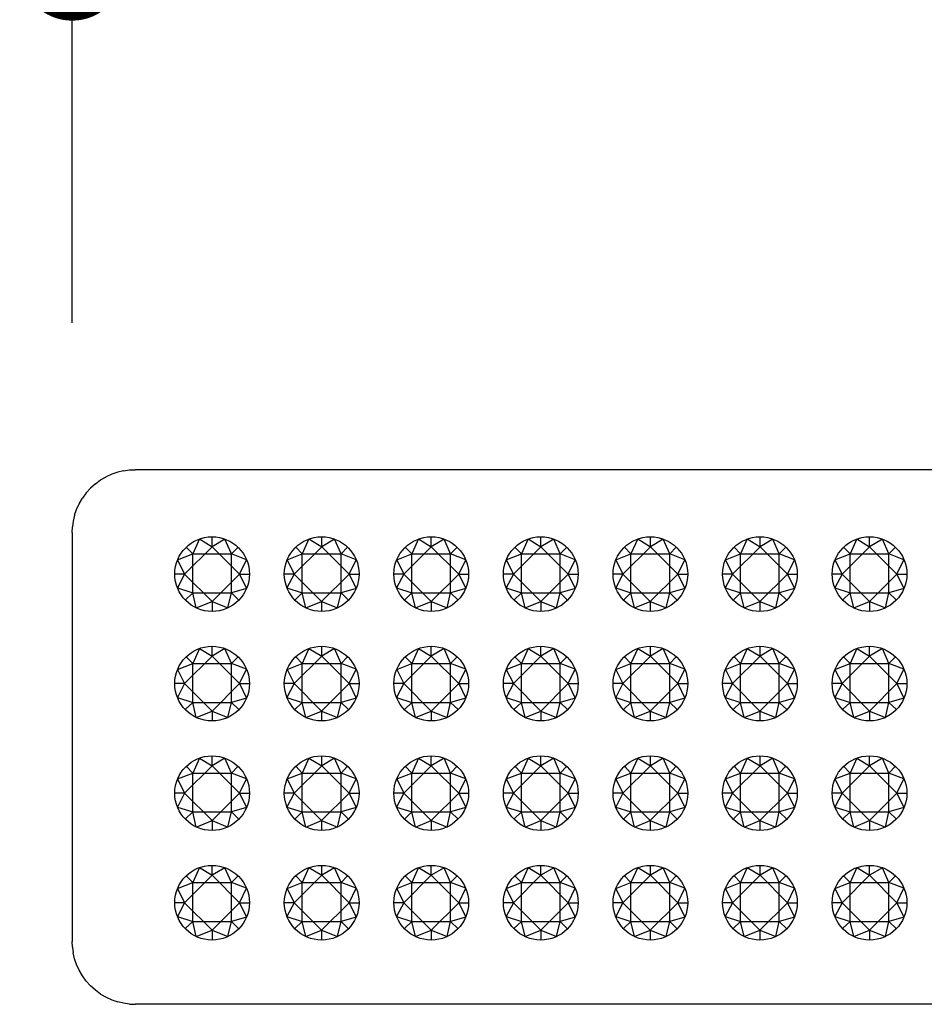
# Model space of a CAD drawing. Units: millimetres. Extents: x 85 to 751, y 66 to 428.
# Drawn here: x 85 to 128, y 334 to 381 of the extents above; entities that cross this region are included whole.
import ezdxf

# ---------------------------------------------------------------- set-up
doc = ezdxf.new("R2010")
doc.units = ezdxf.units.MM
doc.layers.add('COTA', color=1, linetype='Continuous')
doc.layers.add('RUBINETTOS', color=2, linetype='Continuous')
doc.styles.get("Standard").update_dxf_attribs({"font": 'arial.ttf'})
doc.dimstyles.new('Milímetros', dxfattribs={"dimtxt": 11, "dimasz": 5, "dimexe": 3, "dimexo": 10, "dimgap": 3, "dimtad": 1, "dimtxsty": 'Standard', "dimblk": 'DOT', "dimcen": 2.5, "dimadec": 0, "dimazin": 0, "dimtfac": 1, "dimtmove": 0, "dimatfit": 3, "dimldrblk": 'DOT', "dimfxl": 0, "dimarcsym": 0})

# ---------------------------------------------------------------- blocks, each defined once
blk = doc.blocks.new('_Dot')
at = {"color": 0, "linetype": 'ByBlock', "lineweight": -2}
blk.add_line((-0.5, 0), (-1, 0), dxfattribs=at)
at = {"color": 0, "linetype": 'ByBlock', "const_width": 0.5}
blk.add_lwpolyline([(-0.25, 0, 1), (0.25, 0, 1)], format="xyb", close=True, dxfattribs=at)
blk = doc.blocks.new('*D2')
at = {"layer": 'COTA', "color": 0, "lineweight": -2}
for p, q in [((87.857, 366.913), (87.857, 415.507)), ((537.857, 366.913), (537.857, 415.507)), ((92.857, 412.507), (532.857, 412.507))]:
    blk.add_line(p, q, dxfattribs=at)
at = {"layer": 'Defpoints', "color": 0}
for p in [(537.857, 412.507), (87.857, 356.913), (537.857, 356.913)]:
    blk.add_point(p, dxfattribs=at)
at = {"layer": 'COTA', "color": 0, "lineweight": -2, "xscale": 5, "yscale": 5, "zscale": 5, "rotation": 180}
blk.add_blockref('_Dot', (87.857, 412.507), dxfattribs=at)
at = {"layer": 'COTA', "color": 0, "lineweight": -2, "xscale": 5, "yscale": 5, "zscale": 5}
blk.add_blockref('_Dot', (537.857, 412.507), dxfattribs=at)
at = {"layer": 'COTA', "color": 0, "insert": (312.857, 421.123), "char_height": 11, "attachment_point": 5}
blk.add_mtext('450', dxfattribs=at)
blk = doc.blocks.new('*D3')
at = {"layer": 'COTA', "color": 0, "lineweight": -2}
for p, q in [((87.857, 366.913), (87.857, 386.831)), ((142.857, 366.913), (142.857, 386.831)), ((92.857, 383.831), (137.857, 383.831))]:
    blk.add_line(p, q, dxfattribs=at)
at = {"layer": 'Defpoints', "color": 0}
for p in [(142.857, 383.831), (87.857, 356.913), (142.857, 356.913)]:
    blk.add_point(p, dxfattribs=at)
at = {"layer": 'COTA', "color": 0, "lineweight": -2, "xscale": 5, "yscale": 5, "zscale": 5, "rotation": 180}
blk.add_blockref('_Dot', (87.857, 383.831), dxfattribs=at)
at = {"layer": 'COTA', "color": 0, "lineweight": -2, "xscale": 5, "yscale": 5, "zscale": 5}
blk.add_blockref('_Dot', (142.857, 383.831), dxfattribs=at)
at = {"layer": 'COTA', "color": 0, "insert": (115.357, 392.424), "char_height": 11, "attachment_point": 5}
blk.add_mtext('55', dxfattribs=at)

msp = doc.modelspace()

# ---------------------------------------------------------------- linework, layer by layer
at = {"layer": 'RUBINETTOS'}
for p, q in [((90.031, 359.797), (89.752, 359.702)), ((90.311, 359.863), (90.031, 359.797)), ((90.311, 359.863), (90.587, 359.901)), ((90.587, 359.901), (90.857, 359.913)), ((142.557, 359.913), (90.857, 359.913)), ((88.966, 359.242), (89.215, 359.424)), ((89.215, 359.424), (89.479, 359.578)), ((89.752, 359.702), (89.479, 359.578)), ((88.735, 359.034), (88.528, 358.804)), ((88.966, 359.242), (88.735, 359.034)), ((88.192, 358.291), (88.346, 358.555)), ((88.528, 358.804), (88.346, 358.555)), ((87.973, 357.738), (88.067, 358.017)), ((88.067, 358.017), (88.192, 358.291)), ((87.907, 357.459), (87.869, 357.182)), ((87.973, 357.738), (87.907, 357.459)), ((87.857, 356.913), (87.869, 357.182)), ((87.857, 356.913), (87.857, 337.413)), ((93.926, 356.608), (93.606, 355.892)), ((93.926, 356.608), (94.535, 356.241)), ((94.535, 356.241), (94.536, 356.714)), ((95.145, 356.605), (94.535, 356.241)), ((95.455, 355.892), (95.145, 356.605)), ((99.151, 356.608), (98.831, 355.892)), ((99.151, 356.608), (99.76, 356.241)), ((99.76, 356.241), (99.761, 356.714)), ((100.37, 356.605), (99.76, 356.241)), ((100.68, 355.892), (100.37, 356.605)), ((104.376, 356.608), (104.056, 355.892)), ((104.376, 356.608), (104.985, 356.241)), ((104.985, 356.241), (104.986, 356.714)), ((105.595, 356.605), (104.985, 356.241)), ((105.905, 355.892), (105.595, 356.605)), ((109.601, 356.608), (109.281, 355.892)), ((109.601, 356.608), (110.21, 356.241)), ((110.21, 356.241), (110.211, 356.714)), ((110.82, 356.605), (110.21, 356.241)), ((111.13, 355.892), (110.82, 356.605)), ((114.826, 356.608), (114.506, 355.892)), ((114.826, 356.608), (115.435, 356.241)), ((115.435, 356.241), (115.436, 356.714)), ((116.045, 356.605), (115.435, 356.241)), ((116.355, 355.892), (116.045, 356.605)), ((120.051, 356.608), (119.731, 355.892)), ((120.051, 356.608), (120.66, 356.241)), ((120.66, 356.241), (120.661, 356.714)), ((121.27, 356.605), (120.66, 356.241)), ((121.58, 355.892), (121.27, 356.605)), ((125.276, 356.608), (124.956, 355.892)), ((125.276, 356.608), (125.885, 356.241)), ((125.885, 356.241), (125.886, 356.714)), ((126.495, 356.605), (125.885, 356.241)), ((126.805, 355.892), (126.495, 356.605)), ((93.223, 354.933), (94.535, 356.241)), ((93.606, 355.892), (93.295, 356.215)), ((94.535, 356.241), (95.84, 354.933)), ((95.455, 355.892), (95.767, 356.217)), ((98.448, 354.933), (99.76, 356.241)), ((98.831, 355.892), (98.52, 356.215)), ((99.76, 356.241), (101.065, 354.933)), ((100.68, 355.892), (100.992, 356.217)), ((103.673, 354.933), (104.985, 356.241)), ((104.056, 355.892), (103.745, 356.215)), ((104.985, 356.241), (106.29, 354.933)), ((105.905, 355.892), (106.217, 356.217)), ((108.898, 354.933), (110.21, 356.241)), ((109.281, 355.892), (108.97, 356.215)), ((110.21, 356.241), (111.515, 354.933)), ((111.13, 355.892), (111.442, 356.217)), ((114.123, 354.933), (115.435, 356.241)), ((114.506, 355.892), (114.195, 356.215)), ((115.435, 356.241), (116.74, 354.933)), ((116.355, 355.892), (116.667, 356.217)), ((119.348, 354.933), (120.66, 356.241)), ((119.731, 355.892), (119.42, 356.215)), ((120.66, 356.241), (121.965, 354.933)), ((121.58, 355.892), (121.892, 356.217)), ((124.573, 354.933), (125.885, 356.241)), ((124.956, 355.892), (124.645, 356.215)), ((125.885, 356.241), (127.19, 354.933)), ((126.805, 355.892), (127.117, 356.217)), ((92.885, 355.612), (93.606, 355.892)), ((92.885, 355.612), (93.223, 354.933)), ((93.606, 354.04), (93.606, 355.892)), ((93.606, 355.892), (95.455, 355.892)), ((95.455, 354.04), (95.455, 355.892)), ((96.175, 355.621), (95.455, 355.892)), ((95.84, 354.933), (96.175, 355.621)), ((98.11, 355.612), (98.831, 355.892)), ((98.11, 355.612), (98.448, 354.933)), ((98.831, 354.04), (98.831, 355.892)), ((98.831, 355.892), (100.68, 355.892)), ((100.68, 354.04), (100.68, 355.892)), ((101.4, 355.621), (100.68, 355.892)), ((101.065, 354.933), (101.4, 355.621)), ((103.335, 355.612), (104.056, 355.892)), ((103.335, 355.612), (103.673, 354.933)), ((104.056, 354.04), (104.056, 355.892)), ((104.056, 355.892), (105.905, 355.892)), ((105.905, 354.04), (105.905, 355.892)), ((106.625, 355.621), (105.905, 355.892)), ((106.29, 354.933), (106.625, 355.621)), ((108.56, 355.612), (109.281, 355.892)), ((108.56, 355.612), (108.898, 354.933)), ((109.281, 354.04), (109.281, 355.892)), ((109.281, 355.892), (111.13, 355.892)), ((111.13, 354.04), (111.13, 355.892)), ((111.85, 355.621), (111.13, 355.892)), ((111.515, 354.933), (111.85, 355.621)), ((113.785, 355.612), (114.506, 355.892)), ((113.785, 355.612), (114.123, 354.933)), ((114.506, 354.04), (114.506, 355.892)), ((114.506, 355.892), (116.355, 355.892)), ((116.355, 354.04), (116.355, 355.892)), ((117.075, 355.621), (116.355, 355.892)), ((116.74, 354.933), (117.075, 355.621)), ((119.01, 355.612), (119.731, 355.892)), ((119.01, 355.612), (119.348, 354.933)), ((119.731, 354.04), (119.731, 355.892)), ((119.731, 355.892), (121.58, 355.892)), ((121.58, 354.04), (121.58, 355.892)), ((122.3, 355.621), (121.58, 355.892)), ((121.965, 354.933), (122.3, 355.621)), ((124.235, 355.612), (124.956, 355.892)), ((124.235, 355.612), (124.573, 354.933)), ((124.956, 354.04), (124.956, 355.892)), ((124.956, 355.892), (126.805, 355.892)), ((126.805, 354.04), (126.805, 355.892)), ((127.525, 355.621), (126.805, 355.892)), ((127.19, 354.933), (127.525, 355.621)), ((93.223, 354.933), (92.751, 354.933)), ((93.223, 354.933), (92.878, 354.271)), ((93.223, 354.933), (94.529, 353.624)), ((94.529, 353.624), (95.84, 354.933)), ((95.84, 354.933), (96.313, 354.933)), ((95.84, 354.933), (96.176, 354.247)), ((98.448, 354.933), (97.976, 354.933)), ((98.448, 354.933), (98.103, 354.271)), ((98.448, 354.933), (99.754, 353.624)), ((99.754, 353.624), (101.065, 354.933)), ((101.065, 354.933), (101.538, 354.933)), ((101.065, 354.933), (101.401, 354.247)), ((103.673, 354.933), (103.201, 354.933)), ((103.673, 354.933), (103.328, 354.271)), ((103.673, 354.933), (104.979, 353.624)), ((104.979, 353.624), (106.29, 354.933)), ((106.29, 354.933), (106.763, 354.933)), ((106.29, 354.933), (106.626, 354.247)), ((108.898, 354.933), (108.426, 354.933)), ((108.898, 354.933), (108.553, 354.271)), ((108.898, 354.933), (110.204, 353.624)), ((110.204, 353.624), (111.515, 354.933)), ((111.515, 354.933), (111.988, 354.933)), ((111.515, 354.933), (111.851, 354.247)), ((114.123, 354.933), (113.651, 354.933)), ((114.123, 354.933), (113.778, 354.271)), ((114.123, 354.933), (115.429, 353.624)), ((115.429, 353.624), (116.74, 354.933)), ((116.74, 354.933), (117.213, 354.933)), ((116.74, 354.933), (117.076, 354.247)), ((119.348, 354.933), (118.876, 354.933)), ((119.348, 354.933), (119.003, 354.271)), ((119.348, 354.933), (120.654, 353.624)), ((120.654, 353.624), (121.965, 354.933)), ((121.965, 354.933), (122.438, 354.933)), ((121.965, 354.933), (122.301, 354.247)), ((124.573, 354.933), (124.101, 354.933)), ((124.573, 354.933), (124.228, 354.271)), ((124.573, 354.933), (125.879, 353.624)), ((125.879, 353.624), (127.19, 354.933)), ((127.19, 354.933), (127.663, 354.933)), ((127.19, 354.933), (127.526, 354.247)), ((92.878, 354.271), (93.606, 354.04)), ((96.176, 354.247), (95.455, 354.04)), ((98.103, 354.271), (98.831, 354.04)), ((101.401, 354.247), (100.68, 354.04)), ((103.328, 354.271), (104.056, 354.04)), ((106.626, 354.247), (105.905, 354.04)), ((108.553, 354.271), (109.281, 354.04)), ((111.851, 354.247), (111.13, 354.04)), ((113.778, 354.271), (114.506, 354.04)), ((117.076, 354.247), (116.355, 354.04)), ((119.003, 354.271), (119.731, 354.04)), ((122.301, 354.247), (121.58, 354.04)), ((124.228, 354.271), (124.956, 354.04)), ((127.526, 354.247), (126.805, 354.04)), ((93.606, 354.04), (93.25, 353.696)), ((93.606, 354.04), (95.455, 354.04)), ((93.778, 353.319), (93.606, 354.04)), ((95.288, 353.32), (95.455, 354.04)), ((95.455, 354.04), (95.812, 353.694)), ((98.831, 354.04), (98.475, 353.696)), ((98.831, 354.04), (100.68, 354.04)), ((99.003, 353.319), (98.831, 354.04)), ((100.513, 353.32), (100.68, 354.04)), ((100.68, 354.04), (101.037, 353.694)), ((104.056, 354.04), (103.7, 353.696)), ((104.056, 354.04), (105.905, 354.04)), ((104.228, 353.319), (104.056, 354.04)), ((105.738, 353.32), (105.905, 354.04)), ((105.905, 354.04), (106.262, 353.694)), ((109.281, 354.04), (108.925, 353.696)), ((109.281, 354.04), (111.13, 354.04)), ((109.453, 353.319), (109.281, 354.04)), ((110.963, 353.32), (111.13, 354.04)), ((111.13, 354.04), (111.487, 353.694)), ((114.506, 354.04), (114.15, 353.696)), ((114.506, 354.04), (116.355, 354.04)), ((114.678, 353.319), (114.506, 354.04)), ((116.188, 353.32), (116.355, 354.04)), ((116.355, 354.04), (116.712, 353.694)), ((119.731, 354.04), (119.375, 353.696)), ((119.731, 354.04), (121.58, 354.04)), ((119.903, 353.319), (119.731, 354.04)), ((121.413, 353.32), (121.58, 354.04)), ((121.58, 354.04), (121.937, 353.694)), ((124.956, 354.04), (124.6, 353.696)), ((124.956, 354.04), (126.805, 354.04)), ((125.128, 353.319), (124.956, 354.04)), ((126.638, 353.32), (126.805, 354.04)), ((126.805, 354.04), (127.162, 353.694)), ((93.778, 353.319), (94.529, 353.624)), ((94.529, 353.624), (94.528, 353.152)), ((94.529, 353.624), (95.288, 353.32)), ((99.003, 353.319), (99.754, 353.624)), ((99.754, 353.624), (99.753, 353.152)), ((99.754, 353.624), (100.513, 353.32)), ((104.228, 353.319), (104.979, 353.624)), ((104.979, 353.624), (104.978, 353.152)), ((104.979, 353.624), (105.738, 353.32)), ((109.453, 353.319), (110.204, 353.624)), ((110.204, 353.624), (110.203, 353.152)), ((110.204, 353.624), (110.963, 353.32)), ((114.678, 353.319), (115.429, 353.624)), ((115.429, 353.624), (115.428, 353.152)), ((115.429, 353.624), (116.188, 353.32)), ((119.903, 353.319), (120.654, 353.624)), ((120.654, 353.624), (120.653, 353.152)), ((120.654, 353.624), (121.413, 353.32)), ((125.128, 353.319), (125.879, 353.624)), ((125.879, 353.624), (125.878, 353.152)), ((125.879, 353.624), (126.638, 353.32)), ((93.926, 351.383), (93.606, 350.667)), ((93.926, 351.383), (94.535, 351.016)), ((94.535, 351.016), (94.536, 351.489)), ((95.145, 351.38), (94.535, 351.016)), ((95.455, 350.667), (95.145, 351.38)), ((99.151, 351.383), (98.831, 350.667)), ((99.151, 351.383), (99.76, 351.016)), ((99.76, 351.016), (99.761, 351.489)), ((100.37, 351.38), (99.76, 351.016)), ((100.68, 350.667), (100.37, 351.38)), ((104.376, 351.383), (104.056, 350.667)), ((104.376, 351.383), (104.985, 351.016)), ((104.985, 351.016), (104.986, 351.489)), ((105.595, 351.38), (104.985, 351.016)), ((105.905, 350.667), (105.595, 351.38)), ((109.601, 351.383), (109.281, 350.667)), ((109.601, 351.383), (110.21, 351.016)), ((110.21, 351.016), (110.211, 351.489)), ((110.82, 351.38), (110.21, 351.016)), ((111.13, 350.667), (110.82, 351.38)), ((114.826, 351.383), (114.506, 350.667)), ((114.826, 351.383), (115.435, 351.016)), ((115.435, 351.016), (115.436, 351.489)), ((116.045, 351.38), (115.435, 351.016)), ((116.355, 350.667), (116.045, 351.38)), ((120.051, 351.383), (119.731, 350.667)), ((120.051, 351.383), (120.66, 351.016)), ((120.66, 351.016), (120.661, 351.489)), ((121.27, 351.38), (120.66, 351.016)), ((121.58, 350.667), (121.27, 351.38)), ((125.276, 351.383), (124.956, 350.667)), ((125.276, 351.383), (125.885, 351.016)), ((125.885, 351.016), (125.886, 351.489)), ((126.495, 351.38), (125.885, 351.016)), ((126.805, 350.667), (126.495, 351.38)), ((93.223, 349.708), (94.535, 351.016)), ((93.606, 350.667), (93.295, 350.99)), ((94.535, 351.016), (95.84, 349.708)), ((95.455, 350.667), (95.767, 350.992)), ((98.448, 349.708), (99.76, 351.016)), ((98.831, 350.667), (98.52, 350.99)), ((99.76, 351.016), (101.065, 349.708)), ((100.68, 350.667), (100.992, 350.992)), ((103.673, 349.708), (104.985, 351.016)), ((104.056, 350.667), (103.745, 350.99)), ((104.985, 351.016), (106.29, 349.708)), ((105.905, 350.667), (106.217, 350.992)), ((108.898, 349.708), (110.21, 351.016)), ((109.281, 350.667), (108.97, 350.99)), ((110.21, 351.016), (111.515, 349.708)), ((111.13, 350.667), (111.442, 350.992)), ((114.123, 349.708), (115.435, 351.016)), ((114.506, 350.667), (114.195, 350.99)), ((115.435, 351.016), (116.74, 349.708)), ((116.355, 350.667), (116.667, 350.992)), ((119.348, 349.708), (120.66, 351.016)), ((119.731, 350.667), (119.42, 350.99)), ((120.66, 351.016), (121.965, 349.708)), ((121.58, 350.667), (121.892, 350.992)), ((124.573, 349.708), (125.885, 351.016)), ((124.956, 350.667), (124.645, 350.99)), ((125.885, 351.016), (127.19, 349.708)), ((126.805, 350.667), (127.117, 350.992)), ((92.885, 350.387), (93.606, 350.667)), ((92.885, 350.387), (93.223, 349.708)), ((93.606, 348.815), (93.606, 350.667)), ((93.606, 350.667), (95.455, 350.667)), ((95.455, 348.815), (95.455, 350.667)), ((96.175, 350.396), (95.455, 350.667)), ((95.84, 349.708), (96.175, 350.396)), ((98.11, 350.387), (98.831, 350.667)), ((98.11, 350.387), (98.448, 349.708)), ((98.831, 348.815), (98.831, 350.667)), ((98.831, 350.667), (100.68, 350.667)), ((100.68, 348.815), (100.68, 350.667)), ((101.4, 350.396), (100.68, 350.667)), ((101.065, 349.708), (101.4, 350.396)), ((103.335, 350.387), (104.056, 350.667)), ((103.335, 350.387), (103.673, 349.708)), ((104.056, 348.815), (104.056, 350.667)), ((104.056, 350.667), (105.905, 350.667)), ((105.905, 348.815), (105.905, 350.667)), ((106.625, 350.396), (105.905, 350.667)), ((106.29, 349.708), (106.625, 350.396)), ((108.56, 350.387), (109.281, 350.667)), ((108.56, 350.387), (108.898, 349.708)), ((109.281, 348.815), (109.281, 350.667)), ((109.281, 350.667), (111.13, 350.667)), ((111.13, 348.815), (111.13, 350.667)), ((111.85, 350.396), (111.13, 350.667)), ((111.515, 349.708), (111.85, 350.396)), ((113.785, 350.387), (114.506, 350.667)), ((113.785, 350.387), (114.123, 349.708)), ((114.506, 348.815), (114.506, 350.667)), ((114.506, 350.667), (116.355, 350.667)), ((116.355, 348.815), (116.355, 350.667)), ((117.075, 350.396), (116.355, 350.667)), ((116.74, 349.708), (117.075, 350.396)), ((119.01, 350.387), (119.731, 350.667)), ((119.01, 350.387), (119.348, 349.708)), ((119.731, 348.815), (119.731, 350.667)), ((119.731, 350.667), (121.58, 350.667)), ((121.58, 348.815), (121.58, 350.667)), ((122.3, 350.396), (121.58, 350.667)), ((121.965, 349.708), (122.3, 350.396)), ((124.235, 350.387), (124.956, 350.667)), ((124.235, 350.387), (124.573, 349.708)), ((124.956, 348.815), (124.956, 350.667)), ((124.956, 350.667), (126.805, 350.667)), ((126.805, 348.815), (126.805, 350.667)), ((127.525, 350.396), (126.805, 350.667)), ((127.19, 349.708), (127.525, 350.396)), ((93.223, 349.708), (92.751, 349.708)), ((93.223, 349.708), (92.878, 349.046)), ((93.223, 349.708), (94.529, 348.399)), ((94.529, 348.399), (95.84, 349.708)), ((95.84, 349.708), (96.313, 349.708)), ((95.84, 349.708), (96.176, 349.022)), ((98.448, 349.708), (97.976, 349.708)), ((98.448, 349.708), (98.103, 349.046)), ((98.448, 349.708), (99.754, 348.399)), ((99.754, 348.399), (101.065, 349.708)), ((101.065, 349.708), (101.538, 349.708)), ((101.065, 349.708), (101.401, 349.022)), ((103.673, 349.708), (103.201, 349.708)), ((103.673, 349.708), (103.328, 349.046)), ((103.673, 349.708), (104.979, 348.399)), ((104.979, 348.399), (106.29, 349.708)), ((106.29, 349.708), (106.763, 349.708)), ((106.29, 349.708), (106.626, 349.022)), ((108.898, 349.708), (108.426, 349.708)), ((108.898, 349.708), (108.553, 349.046)), ((108.898, 349.708), (110.204, 348.399)), ((110.204, 348.399), (111.515, 349.708)), ((111.515, 349.708), (111.988, 349.708)), ((111.515, 349.708), (111.851, 349.022)), ((114.123, 349.708), (113.651, 349.708)), ((114.123, 349.708), (113.778, 349.046)), ((114.123, 349.708), (115.429, 348.399)), ((115.429, 348.399), (116.74, 349.708)), ((116.74, 349.708), (117.213, 349.708)), ((116.74, 349.708), (117.076, 349.022)), ((119.348, 349.708), (118.876, 349.708)), ((119.348, 349.708), (119.003, 349.046)), ((119.348, 349.708), (120.654, 348.399)), ((120.654, 348.399), (121.965, 349.708)), ((121.965, 349.708), (122.438, 349.708)), ((121.965, 349.708), (122.301, 349.022)), ((124.573, 349.708), (124.101, 349.708)), ((124.573, 349.708), (124.228, 349.046)), ((124.573, 349.708), (125.879, 348.399)), ((125.879, 348.399), (127.19, 349.708)), ((127.19, 349.708), (127.663, 349.708)), ((127.19, 349.708), (127.526, 349.022)), ((92.878, 349.046), (93.606, 348.815)), ((96.176, 349.022), (95.455, 348.815)), ((98.103, 349.046), (98.831, 348.815)), ((101.401, 349.022), (100.68, 348.815)), ((103.328, 349.046), (104.056, 348.815)), ((106.626, 349.022), (105.905, 348.815)), ((108.553, 349.046), (109.281, 348.815)), ((111.851, 349.022), (111.13, 348.815)), ((113.778, 349.046), (114.506, 348.815)), ((117.076, 349.022), (116.355, 348.815)), ((119.003, 349.046), (119.731, 348.815)), ((122.301, 349.022), (121.58, 348.815)), ((124.228, 349.046), (124.956, 348.815)), ((127.526, 349.022), (126.805, 348.815)), ((93.606, 348.815), (93.25, 348.471)), ((93.606, 348.815), (95.455, 348.815)), ((93.778, 348.094), (93.606, 348.815)), ((95.288, 348.095), (95.455, 348.815)), ((95.455, 348.815), (95.812, 348.469)), ((98.831, 348.815), (98.475, 348.471)), ((98.831, 348.815), (100.68, 348.815)), ((99.003, 348.094), (98.831, 348.815)), ((100.513, 348.095), (100.68, 348.815)), ((100.68, 348.815), (101.037, 348.469)), ((104.056, 348.815), (103.7, 348.471)), ((104.056, 348.815), (105.905, 348.815)), ((104.228, 348.094), (104.056, 348.815)), ((105.738, 348.095), (105.905, 348.815)), ((105.905, 348.815), (106.262, 348.469)), ((109.281, 348.815), (108.925, 348.471)), ((109.281, 348.815), (111.13, 348.815)), ((109.453, 348.094), (109.281, 348.815)), ((110.963, 348.095), (111.13, 348.815)), ((111.13, 348.815), (111.487, 348.469)), ((114.506, 348.815), (114.15, 348.471)), ((114.506, 348.815), (116.355, 348.815)), ((114.678, 348.094), (114.506, 348.815)), ((116.188, 348.095), (116.355, 348.815)), ((116.355, 348.815), (116.712, 348.469)), ((119.731, 348.815), (119.375, 348.471)), ((119.731, 348.815), (121.58, 348.815)), ((119.903, 348.094), (119.731, 348.815)), ((121.413, 348.095), (121.58, 348.815)), ((121.58, 348.815), (121.937, 348.469)), ((124.956, 348.815), (124.6, 348.471)), ((124.956, 348.815), (126.805, 348.815)), ((125.128, 348.094), (124.956, 348.815)), ((126.638, 348.095), (126.805, 348.815)), ((126.805, 348.815), (127.162, 348.469)), ((93.778, 348.094), (94.529, 348.399)), ((94.529, 348.399), (94.528, 347.927)), ((94.529, 348.399), (95.288, 348.095)), ((99.003, 348.094), (99.754, 348.399)), ((99.754, 348.399), (99.753, 347.927)), ((99.754, 348.399), (100.513, 348.095)), ((104.228, 348.094), (104.979, 348.399)), ((104.979, 348.399), (104.978, 347.927)), ((104.979, 348.399), (105.738, 348.095)), ((109.453, 348.094), (110.204, 348.399)), ((110.204, 348.399), (110.203, 347.927)), ((110.204, 348.399), (110.963, 348.095)), ((114.678, 348.094), (115.429, 348.399)), ((115.429, 348.399), (115.428, 347.927)), ((115.429, 348.399), (116.188, 348.095)), ((119.903, 348.094), (120.654, 348.399)), ((120.654, 348.399), (120.653, 347.927)), ((120.654, 348.399), (121.413, 348.095)), ((125.128, 348.094), (125.879, 348.399)), ((125.879, 348.399), (125.878, 347.927)), ((125.879, 348.399), (126.638, 348.095)), ((93.926, 346.158), (93.606, 345.442)), ((93.926, 346.158), (94.535, 345.791)), ((94.535, 345.791), (94.536, 346.264)), ((95.145, 346.155), (94.535, 345.791)), ((95.455, 345.442), (95.145, 346.155)), ((99.151, 346.158), (98.831, 345.442)), ((99.151, 346.158), (99.76, 345.791)), ((99.76, 345.791), (99.761, 346.264)), ((100.37, 346.155), (99.76, 345.791)), ((100.68, 345.442), (100.37, 346.155)), ((104.376, 346.158), (104.056, 345.442)), ((104.376, 346.158), (104.985, 345.791)), ((104.985, 345.791), (104.986, 346.264)), ((105.595, 346.155), (104.985, 345.791)), ((105.905, 345.442), (105.595, 346.155)), ((109.601, 346.158), (109.281, 345.442)), ((109.601, 346.158), (110.21, 345.791)), ((110.21, 345.791), (110.211, 346.264)), ((110.82, 346.155), (110.21, 345.791)), ((111.13, 345.442), (110.82, 346.155)), ((114.826, 346.158), (114.506, 345.442)), ((114.826, 346.158), (115.435, 345.791)), ((115.435, 345.791), (115.436, 346.264)), ((116.045, 346.155), (115.435, 345.791)), ((116.355, 345.442), (116.045, 346.155)), ((120.051, 346.158), (119.731, 345.442)), ((120.051, 346.158), (120.66, 345.791)), ((120.66, 345.791), (120.661, 346.264)), ((121.27, 346.155), (120.66, 345.791)), ((121.58, 345.442), (121.27, 346.155)), ((125.276, 346.158), (124.956, 345.442)), ((125.276, 346.158), (125.885, 345.791)), ((125.885, 345.791), (125.886, 346.264)), ((126.495, 346.155), (125.885, 345.791)), ((126.805, 345.442), (126.495, 346.155)), ((93.223, 344.483), (94.535, 345.791)), ((93.606, 345.442), (93.295, 345.765)), ((94.535, 345.791), (95.84, 344.483)), ((95.455, 345.442), (95.767, 345.767)), ((98.448, 344.483), (99.76, 345.791)), ((98.831, 345.442), (98.52, 345.765)), ((99.76, 345.791), (101.065, 344.483)), ((100.68, 345.442), (100.992, 345.767)), ((103.673, 344.483), (104.985, 345.791)), ((104.056, 345.442), (103.745, 345.765)), ((104.985, 345.791), (106.29, 344.483)), ((105.905, 345.442), (106.217, 345.767)), ((108.898, 344.483), (110.21, 345.791)), ((109.281, 345.442), (108.97, 345.765)), ((110.21, 345.791), (111.515, 344.483)), ((111.13, 345.442), (111.442, 345.767)), ((114.123, 344.483), (115.435, 345.791)), ((114.506, 345.442), (114.195, 345.765)), ((115.435, 345.791), (116.74, 344.483)), ((116.355, 345.442), (116.667, 345.767)), ((119.348, 344.483), (120.66, 345.791)), ((119.731, 345.442), (119.42, 345.765)), ((120.66, 345.791), (121.965, 344.483)), ((121.58, 345.442), (121.892, 345.767)), ((124.573, 344.483), (125.885, 345.791)), ((124.956, 345.442), (124.645, 345.765)), ((125.885, 345.791), (127.19, 344.483)), ((126.805, 345.442), (127.117, 345.767)), ((92.885, 345.162), (93.606, 345.442)), ((93.606, 343.59), (93.606, 345.442)), ((93.606, 345.442), (95.455, 345.442)), ((95.455, 343.59), (95.455, 345.442)), ((96.175, 345.171), (95.455, 345.442)), ((98.11, 345.162), (98.831, 345.442)), ((98.831, 343.59), (98.831, 345.442)), ((98.831, 345.442), (100.68, 345.442)), ((100.68, 343.59), (100.68, 345.442)), ((101.4, 345.171), (100.68, 345.442)), ((103.335, 345.162), (104.056, 345.442)), ((104.056, 343.59), (104.056, 345.442)), ((104.056, 345.442), (105.905, 345.442)), ((105.905, 343.59), (105.905, 345.442)), ((106.625, 345.171), (105.905, 345.442)), ((108.56, 345.162), (109.281, 345.442)), ((109.281, 343.59), (109.281, 345.442)), ((109.281, 345.442), (111.13, 345.442)), ((111.13, 343.59), (111.13, 345.442)), ((111.85, 345.171), (111.13, 345.442)), ((113.785, 345.162), (114.506, 345.442)), ((114.506, 343.59), (114.506, 345.442)), ((114.506, 345.442), (116.355, 345.442)), ((116.355, 343.59), (116.355, 345.442)), ((117.075, 345.171), (116.355, 345.442)), ((119.01, 345.162), (119.731, 345.442)), ((119.731, 343.59), (119.731, 345.442)), ((119.731, 345.442), (121.58, 345.442)), ((121.58, 343.59), (121.58, 345.442)), ((122.3, 345.171), (121.58, 345.442)), ((124.235, 345.162), (124.956, 345.442)), ((124.956, 343.59), (124.956, 345.442)), ((124.956, 345.442), (126.805, 345.442)), ((126.805, 343.59), (126.805, 345.442)), ((127.525, 345.171), (126.805, 345.442)), ((92.885, 345.162), (93.223, 344.483)), ((95.84, 344.483), (96.175, 345.171)), ((98.11, 345.162), (98.448, 344.483)), ((101.065, 344.483), (101.4, 345.171)), ((103.335, 345.162), (103.673, 344.483)), ((106.29, 344.483), (106.625, 345.171)), ((108.56, 345.162), (108.898, 344.483)), ((111.515, 344.483), (111.85, 345.171)), ((113.785, 345.162), (114.123, 344.483)), ((116.74, 344.483), (117.075, 345.171)), ((119.01, 345.162), (119.348, 344.483)), ((121.965, 344.483), (122.3, 345.171)), ((124.235, 345.162), (124.573, 344.483)), ((127.19, 344.483), (127.525, 345.171)), ((93.223, 344.483), (92.751, 344.483)), ((93.223, 344.483), (92.878, 343.821)), ((93.223, 344.483), (94.529, 343.174)), ((94.529, 343.174), (95.84, 344.483)), ((95.84, 344.483), (96.313, 344.483)), ((95.84, 344.483), (96.176, 343.797)), ((98.448, 344.483), (97.976, 344.483)), ((98.448, 344.483), (98.103, 343.821)), ((98.448, 344.483), (99.754, 343.174)), ((99.754, 343.174), (101.065, 344.483)), ((101.065, 344.483), (101.538, 344.483)), ((101.065, 344.483), (101.401, 343.797)), ((103.673, 344.483), (103.201, 344.483)), ((103.673, 344.483), (103.328, 343.821)), ((103.673, 344.483), (104.979, 343.174)), ((104.979, 343.174), (106.29, 344.483)), ((106.29, 344.483), (106.763, 344.483)), ((106.29, 344.483), (106.626, 343.797)), ((108.898, 344.483), (108.426, 344.483)), ((108.898, 344.483), (108.553, 343.821)), ((108.898, 344.483), (110.204, 343.174)), ((110.204, 343.174), (111.515, 344.483)), ((111.515, 344.483), (111.988, 344.483)), ((111.515, 344.483), (111.851, 343.797)), ((114.123, 344.483), (113.651, 344.483)), ((114.123, 344.483), (113.778, 343.821)), ((114.123, 344.483), (115.429, 343.174)), ((115.429, 343.174), (116.74, 344.483)), ((116.74, 344.483), (117.213, 344.483)), ((116.74, 344.483), (117.076, 343.797)), ((119.348, 344.483), (118.876, 344.483)), ((119.348, 344.483), (119.003, 343.821)), ((119.348, 344.483), (120.654, 343.174)), ((120.654, 343.174), (121.965, 344.483)), ((121.965, 344.483), (122.438, 344.483)), ((121.965, 344.483), (122.301, 343.797)), ((124.573, 344.483), (124.101, 344.483)), ((124.573, 344.483), (124.228, 343.821)), ((124.573, 344.483), (125.879, 343.174)), ((125.879, 343.174), (127.19, 344.483)), ((127.19, 344.483), (127.663, 344.483)), ((127.19, 344.483), (127.526, 343.797)), ((92.878, 343.821), (93.606, 343.59)), ((96.176, 343.797), (95.455, 343.59)), ((98.103, 343.821), (98.831, 343.59)), ((101.401, 343.797), (100.68, 343.59)), ((103.328, 343.821), (104.056, 343.59)), ((106.626, 343.797), (105.905, 343.59)), ((108.553, 343.821), (109.281, 343.59)), ((111.851, 343.797), (111.13, 343.59)), ((113.778, 343.821), (114.506, 343.59)), ((117.076, 343.797), (116.355, 343.59)), ((119.003, 343.821), (119.731, 343.59)), ((122.301, 343.797), (121.58, 343.59)), ((124.228, 343.821), (124.956, 343.59)), ((127.526, 343.797), (126.805, 343.59)), ((93.606, 343.59), (93.25, 343.246)), ((93.606, 343.59), (95.455, 343.59)), ((93.778, 342.869), (93.606, 343.59)), ((95.288, 342.87), (95.455, 343.59)), ((95.455, 343.59), (95.812, 343.244)), ((98.831, 343.59), (98.475, 343.246)), ((98.831, 343.59), (100.68, 343.59)), ((99.003, 342.869), (98.831, 343.59)), ((100.513, 342.87), (100.68, 343.59)), ((100.68, 343.59), (101.037, 343.244)), ((104.056, 343.59), (103.7, 343.246)), ((104.056, 343.59), (105.905, 343.59)), ((104.228, 342.869), (104.056, 343.59)), ((105.738, 342.87), (105.905, 343.59)), ((105.905, 343.59), (106.262, 343.244)), ((109.281, 343.59), (108.925, 343.246)), ((109.281, 343.59), (111.13, 343.59)), ((109.453, 342.869), (109.281, 343.59)), ((110.963, 342.87), (111.13, 343.59)), ((111.13, 343.59), (111.487, 343.244)), ((114.506, 343.59), (114.15, 343.246)), ((114.506, 343.59), (116.355, 343.59)), ((114.678, 342.869), (114.506, 343.59)), ((116.188, 342.87), (116.355, 343.59)), ((116.355, 343.59), (116.712, 343.244)), ((119.731, 343.59), (119.375, 343.246)), ((119.731, 343.59), (121.58, 343.59)), ((119.903, 342.869), (119.731, 343.59)), ((121.413, 342.87), (121.58, 343.59)), ((121.58, 343.59), (121.937, 343.244)), ((124.956, 343.59), (124.6, 343.246)), ((124.956, 343.59), (126.805, 343.59)), ((125.128, 342.869), (124.956, 343.59)), ((126.638, 342.87), (126.805, 343.59)), ((126.805, 343.59), (127.162, 343.244)), ((93.778, 342.869), (94.529, 343.174)), ((94.529, 343.174), (94.528, 342.702)), ((94.529, 343.174), (95.288, 342.87)), ((99.003, 342.869), (99.754, 343.174)), ((99.754, 343.174), (99.753, 342.702)), ((99.754, 343.174), (100.513, 342.87)), ((104.228, 342.869), (104.979, 343.174)), ((104.979, 343.174), (104.978, 342.702)), ((104.979, 343.174), (105.738, 342.87)), ((109.453, 342.869), (110.204, 343.174)), ((110.204, 343.174), (110.203, 342.702)), ((110.204, 343.174), (110.963, 342.87)), ((114.678, 342.869), (115.429, 343.174)), ((115.429, 343.174), (115.428, 342.702)), ((115.429, 343.174), (116.188, 342.87)), ((119.903, 342.869), (120.654, 343.174)), ((120.654, 343.174), (120.653, 342.702)), ((120.654, 343.174), (121.413, 342.87)), ((125.128, 342.869), (125.879, 343.174)), ((125.879, 343.174), (125.878, 342.702)), ((125.879, 343.174), (126.638, 342.87)), ((94.535, 340.566), (94.536, 341.039)), ((99.76, 340.566), (99.761, 341.039)), ((104.985, 340.566), (104.986, 341.039)), ((110.21, 340.566), (110.211, 341.039)), ((115.435, 340.566), (115.436, 341.039)), ((120.66, 340.566), (120.661, 341.039)), ((125.885, 340.566), (125.886, 341.039)), ((93.223, 339.258), (94.535, 340.566)), ((93.606, 340.217), (93.295, 340.54)), ((93.926, 340.933), (93.606, 340.217)), ((93.926, 340.933), (94.535, 340.566)), ((95.145, 340.93), (94.535, 340.566)), ((94.535, 340.566), (95.84, 339.258)), ((95.455, 340.217), (95.145, 340.93)), ((95.455, 340.217), (95.767, 340.542)), ((98.448, 339.258), (99.76, 340.566)), ((98.831, 340.217), (98.52, 340.54)), ((99.151, 340.933), (98.831, 340.217)), ((99.151, 340.933), (99.76, 340.566)), ((100.37, 340.93), (99.76, 340.566)), ((99.76, 340.566), (101.065, 339.258)), ((100.68, 340.217), (100.37, 340.93)), ((100.68, 340.217), (100.992, 340.542)), ((103.673, 339.258), (104.985, 340.566)), ((104.056, 340.217), (103.745, 340.54)), ((104.376, 340.933), (104.056, 340.217)), ((104.376, 340.933), (104.985, 340.566)), ((105.595, 340.93), (104.985, 340.566)), ((104.985, 340.566), (106.29, 339.258)), ((105.905, 340.217), (105.595, 340.93)), ((105.905, 340.217), (106.217, 340.542)), ((108.898, 339.258), (110.21, 340.566)), ((109.281, 340.217), (108.97, 340.54)), ((109.601, 340.933), (109.281, 340.217)), ((109.601, 340.933), (110.21, 340.566)), ((110.82, 340.93), (110.21, 340.566)), ((110.21, 340.566), (111.515, 339.258)), ((111.13, 340.217), (110.82, 340.93)), ((111.13, 340.217), (111.442, 340.542)), ((114.123, 339.258), (115.435, 340.566)), ((114.506, 340.217), (114.195, 340.54)), ((114.826, 340.933), (114.506, 340.217)), ((114.826, 340.933), (115.435, 340.566)), ((116.045, 340.93), (115.435, 340.566)), ((115.435, 340.566), (116.74, 339.258)), ((116.355, 340.217), (116.045, 340.93)), ((116.355, 340.217), (116.667, 340.542)), ((119.348, 339.258), (120.66, 340.566)), ((119.731, 340.217), (119.42, 340.54)), ((120.051, 340.933), (119.731, 340.217)), ((120.051, 340.933), (120.66, 340.566)), ((121.27, 340.93), (120.66, 340.566)), ((120.66, 340.566), (121.965, 339.258)), ((121.58, 340.217), (121.27, 340.93)), ((121.58, 340.217), (121.892, 340.542)), ((124.573, 339.258), (125.885, 340.566)), ((124.956, 340.217), (124.645, 340.54)), ((125.276, 340.933), (124.956, 340.217)), ((125.276, 340.933), (125.885, 340.566)), ((126.495, 340.93), (125.885, 340.566)), ((125.885, 340.566), (127.19, 339.258)), ((126.805, 340.217), (126.495, 340.93)), ((126.805, 340.217), (127.117, 340.542)), ((92.885, 339.937), (93.606, 340.217)), ((93.606, 338.365), (93.606, 340.217)), ((93.606, 340.217), (95.455, 340.217)), ((95.455, 338.365), (95.455, 340.217)), ((96.175, 339.946), (95.455, 340.217)), ((98.11, 339.937), (98.831, 340.217)), ((98.831, 338.365), (98.831, 340.217)), ((98.831, 340.217), (100.68, 340.217)), ((100.68, 338.365), (100.68, 340.217)), ((101.4, 339.946), (100.68, 340.217)), ((103.335, 339.937), (104.056, 340.217)), ((104.056, 338.365), (104.056, 340.217)), ((104.056, 340.217), (105.905, 340.217)), ((105.905, 338.365), (105.905, 340.217)), ((106.625, 339.946), (105.905, 340.217)), ((108.56, 339.937), (109.281, 340.217)), ((109.281, 338.365), (109.281, 340.217)), ((109.281, 340.217), (111.13, 340.217)), ((111.13, 338.365), (111.13, 340.217)), ((111.85, 339.946), (111.13, 340.217)), ((113.785, 339.937), (114.506, 340.217)), ((114.506, 338.365), (114.506, 340.217)), ((114.506, 340.217), (116.355, 340.217)), ((116.355, 338.365), (116.355, 340.217)), ((117.075, 339.946), (116.355, 340.217)), ((119.01, 339.937), (119.731, 340.217)), ((119.731, 338.365), (119.731, 340.217)), ((119.731, 340.217), (121.58, 340.217)), ((121.58, 338.365), (121.58, 340.217)), ((122.3, 339.946), (121.58, 340.217)), ((124.235, 339.937), (124.956, 340.217)), ((124.956, 338.365), (124.956, 340.217)), ((124.956, 340.217), (126.805, 340.217)), ((126.805, 338.365), (126.805, 340.217)), ((127.525, 339.946), (126.805, 340.217)), ((92.885, 339.937), (93.223, 339.258)), ((95.84, 339.258), (96.175, 339.946)), ((98.11, 339.937), (98.448, 339.258)), ((101.065, 339.258), (101.4, 339.946)), ((103.335, 339.937), (103.673, 339.258)), ((106.29, 339.258), (106.625, 339.946)), ((108.56, 339.937), (108.898, 339.258)), ((111.515, 339.258), (111.85, 339.946)), ((113.785, 339.937), (114.123, 339.258)), ((116.74, 339.258), (117.075, 339.946)), ((119.01, 339.937), (119.348, 339.258)), ((121.965, 339.258), (122.3, 339.946)), ((124.235, 339.937), (124.573, 339.258)), ((127.19, 339.258), (127.525, 339.946)), ((93.223, 339.258), (92.751, 339.258)), ((93.223, 339.258), (92.878, 338.596)), ((93.223, 339.258), (94.529, 337.949)), ((94.529, 337.949), (95.84, 339.258)), ((95.84, 339.258), (96.313, 339.258)), ((95.84, 339.258), (96.176, 338.572)), ((98.448, 339.258), (97.976, 339.258)), ((98.448, 339.258), (98.103, 338.596)), ((98.448, 339.258), (99.754, 337.949)), ((99.754, 337.949), (101.065, 339.258)), ((101.065, 339.258), (101.538, 339.258)), ((101.065, 339.258), (101.401, 338.572)), ((103.673, 339.258), (103.201, 339.258)), ((103.673, 339.258), (103.328, 338.596)), ((103.673, 339.258), (104.979, 337.949)), ((104.979, 337.949), (106.29, 339.258)), ((106.29, 339.258), (106.763, 339.258)), ((106.29, 339.258), (106.626, 338.572)), ((108.898, 339.258), (108.426, 339.258)), ((108.898, 339.258), (108.553, 338.596)), ((108.898, 339.258), (110.204, 337.949)), ((110.204, 337.949), (111.515, 339.258)), ((111.515, 339.258), (111.988, 339.258)), ((111.515, 339.258), (111.851, 338.572)), ((114.123, 339.258), (113.651, 339.258)), ((114.123, 339.258), (113.778, 338.596)), ((114.123, 339.258), (115.429, 337.949)), ((115.429, 337.949), (116.74, 339.258)), ((116.74, 339.258), (117.213, 339.258)), ((116.74, 339.258), (117.076, 338.572)), ((119.348, 339.258), (118.876, 339.258)), ((119.348, 339.258), (119.003, 338.596)), ((119.348, 339.258), (120.654, 337.949)), ((120.654, 337.949), (121.965, 339.258)), ((121.965, 339.258), (122.438, 339.258)), ((121.965, 339.258), (122.301, 338.572)), ((124.573, 339.258), (124.101, 339.258)), ((124.573, 339.258), (124.228, 338.596)), ((124.573, 339.258), (125.879, 337.949)), ((125.879, 337.949), (127.19, 339.258)), ((127.19, 339.258), (127.663, 339.258)), ((127.19, 339.258), (127.526, 338.572)), ((92.878, 338.596), (93.606, 338.365)), ((93.606, 338.365), (93.25, 338.021)), ((93.606, 338.365), (95.455, 338.365)), ((93.778, 337.644), (93.606, 338.365)), ((95.288, 337.645), (95.455, 338.365)), ((96.176, 338.572), (95.455, 338.365)), ((95.455, 338.365), (95.812, 338.019)), ((98.103, 338.596), (98.831, 338.365)), ((98.831, 338.365), (98.475, 338.021)), ((98.831, 338.365), (100.68, 338.365)), ((99.003, 337.644), (98.831, 338.365)), ((100.513, 337.645), (100.68, 338.365)), ((101.401, 338.572), (100.68, 338.365)), ((100.68, 338.365), (101.037, 338.019)), ((103.328, 338.596), (104.056, 338.365)), ((104.056, 338.365), (103.7, 338.021)), ((104.056, 338.365), (105.905, 338.365)), ((104.228, 337.644), (104.056, 338.365)), ((105.738, 337.645), (105.905, 338.365)), ((106.626, 338.572), (105.905, 338.365)), ((105.905, 338.365), (106.262, 338.019)), ((108.553, 338.596), (109.281, 338.365)), ((109.281, 338.365), (108.925, 338.021)), ((109.281, 338.365), (111.13, 338.365)), ((109.453, 337.644), (109.281, 338.365)), ((110.963, 337.645), (111.13, 338.365)), ((111.851, 338.572), (111.13, 338.365)), ((111.13, 338.365), (111.487, 338.019)), ((113.778, 338.596), (114.506, 338.365)), ((114.506, 338.365), (114.15, 338.021)), ((114.506, 338.365), (116.355, 338.365)), ((114.678, 337.644), (114.506, 338.365)), ((116.188, 337.645), (116.355, 338.365)), ((117.076, 338.572), (116.355, 338.365)), ((116.355, 338.365), (116.712, 338.019)), ((119.003, 338.596), (119.731, 338.365)), ((119.731, 338.365), (119.375, 338.021)), ((119.731, 338.365), (121.58, 338.365)), ((119.903, 337.644), (119.731, 338.365)), ((121.413, 337.645), (121.58, 338.365)), ((122.301, 338.572), (121.58, 338.365)), ((121.58, 338.365), (121.937, 338.019)), ((124.228, 338.596), (124.956, 338.365)), ((124.956, 338.365), (124.6, 338.021)), ((124.956, 338.365), (126.805, 338.365)), ((125.128, 337.644), (124.956, 338.365)), ((126.638, 337.645), (126.805, 338.365)), ((127.526, 338.572), (126.805, 338.365)), ((126.805, 338.365), (127.162, 338.019)), ((93.778, 337.644), (94.529, 337.949)), ((94.529, 337.949), (94.528, 337.477)), ((94.529, 337.949), (95.288, 337.645)), ((99.003, 337.644), (99.754, 337.949)), ((99.754, 337.949), (99.753, 337.477)), ((99.754, 337.949), (100.513, 337.645)), ((104.228, 337.644), (104.979, 337.949)), ((104.979, 337.949), (104.978, 337.477)), ((104.979, 337.949), (105.738, 337.645)), ((109.453, 337.644), (110.204, 337.949)), ((110.204, 337.949), (110.203, 337.477)), ((110.204, 337.949), (110.963, 337.645)), ((114.678, 337.644), (115.429, 337.949)), ((115.429, 337.949), (115.428, 337.477)), ((115.429, 337.949), (116.188, 337.645)), ((119.903, 337.644), (120.654, 337.949)), ((120.654, 337.949), (120.653, 337.477)), ((120.654, 337.949), (121.413, 337.645)), ((125.128, 337.644), (125.879, 337.949)), ((125.879, 337.949), (125.878, 337.477)), ((125.879, 337.949), (126.638, 337.645)), ((87.869, 337.143), (87.857, 337.413)), ((87.869, 337.143), (87.907, 336.867)), ((87.973, 336.587), (87.907, 336.867)), ((88.067, 336.309), (87.973, 336.587)), ((88.192, 336.035), (88.067, 336.309)), ((88.346, 335.771), (88.192, 336.035)), ((88.528, 335.522), (88.346, 335.771)), ((88.528, 335.522), (88.735, 335.292)), ((88.966, 335.084), (88.735, 335.292)), ((89.215, 334.902), (88.966, 335.084)), ((89.215, 334.902), (89.479, 334.748)), ((89.479, 334.748), (89.752, 334.624)), ((89.752, 334.624), (90.031, 334.529)), ((90.311, 334.463), (90.031, 334.529)), ((90.587, 334.425), (90.311, 334.463)), ((90.587, 334.425), (90.857, 334.413)), ((142.557, 334.413), (90.857, 334.413))]:
    msp.add_line(p, q, dxfattribs=at)
for centre in [(94.532, 354.933), (99.757, 354.933), (104.982, 354.933), (110.207, 354.933), (115.432, 354.933), (120.657, 354.933), (125.882, 354.933), (94.532, 349.708), (99.757, 349.708), (104.982, 349.708), (110.207, 349.708), (115.432, 349.708), (120.657, 349.708), (125.882, 349.708), (94.532, 344.483), (99.757, 344.483), (104.982, 344.483), (110.207, 344.483), (115.432, 344.483), (120.657, 344.483), (125.882, 344.483), (94.532, 339.258), (99.757, 339.258), (104.982, 339.258), (110.207, 339.258), (115.432, 339.258), (120.657, 339.258), (125.882, 339.258)]:
    msp.add_circle(centre, 1.781, dxfattribs=at)

# ---------------------------------------------------------------- dimensions: what is measured, and where the dimension line sits
at = {"layer": 'COTA'}
for base, p2, picture, middle in [((537.857, 412.507), (537.857, 356.913), '*D2', (312.857, 421.123)), ((142.857, 383.831), (142.857, 356.913), '*D3', (115.357, 392.424))]:
    dim = msp.add_linear_dim(base=base, p1=(87.857, 356.913), p2=p2, dimstyle='Milímetros', dxfattribs=at)
    dim.commit()
    dim.dimension.update_dxf_attribs({"geometry": picture, "text_midpoint": middle})

doc.saveas('drawing.dxf')
